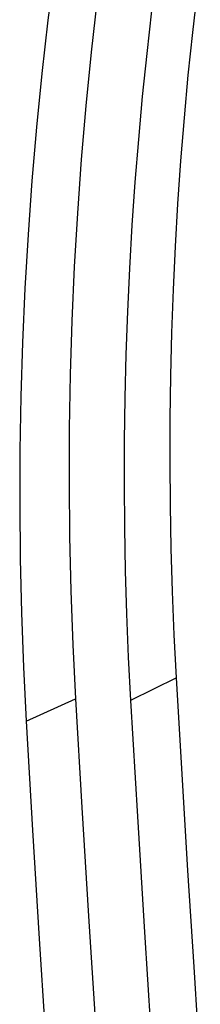
# Model space of a CAD drawing. Extents: x -498 to 535, y -321 to 346.
# Drawn here: x -79 to -74, y 90 to 117 of the extents above; entities that cross this region are included whole.
import ezdxf

# ---------------------------------------------------------------- set-up
doc = ezdxf.new("R2010")
doc.units = 0
doc.layers.get('0').update_dxf_attribs({"linetype": 'CONTINUOUS'})

msp = doc.modelspace()

# ---------------------------------------------------------------- linework, layer by layer
for p, q in [((-78.151, 118.768), (-78.338, 117.303)), ((-74.361, 116.965), (-74.227, 118.136)), ((-76.983, 117.883), (-77.149, 116.418)), ((-75.49, 117.554), (-75.624, 116.38)), ((-78.338, 117.303), (-78.505, 115.835)), ((-74.482, 115.791), (-74.361, 116.965)), ((-77.149, 116.418), (-77.296, 114.949)), ((-75.624, 116.38), (-75.745, 115.204)), ((-78.505, 115.835), (-78.651, 114.363)), ((-74.59, 114.616), (-74.482, 115.791)), ((-75.745, 115.204), (-75.853, 114.027)), ((-77.296, 114.949), (-77.422, 113.477)), ((-74.684, 113.439), (-74.59, 114.616)), ((-78.651, 114.363), (-78.777, 112.888)), ((-75.853, 114.027), (-75.947, 112.847)), ((-77.422, 113.477), (-77.528, 112.002)), ((-74.766, 112.26), (-74.684, 113.439)), ((-78.777, 112.888), (-78.883, 111.411)), ((-75.947, 112.847), (-76.029, 111.666)), ((-74.835, 111.08), (-74.766, 112.26)), ((-77.528, 112.002), (-77.614, 110.525)), ((-78.883, 111.411), (-78.969, 109.931)), ((-76.029, 111.666), (-76.097, 110.484)), ((-74.891, 109.899), (-74.835, 111.08)), ((-77.614, 110.525), (-77.68, 109.047)), ((-76.097, 110.484), (-76.153, 109.3)), ((-78.969, 109.931), (-79.035, 108.45)), ((-74.933, 108.716), (-74.891, 109.899)), ((-76.153, 109.3), (-76.196, 108.116)), ((-77.68, 109.047), (-77.726, 107.566)), ((-74.963, 107.533), (-74.933, 108.716)), ((-79.035, 108.45), (-79.08, 106.966)), ((-76.196, 108.116), (-76.225, 106.93)), ((-77.726, 107.566), (-77.752, 106.084)), ((-74.98, 106.349), (-74.963, 107.533)), ((-79.08, 106.966), (-79.106, 105.481)), ((-76.225, 106.93), (-76.242, 105.744)), ((-74.983, 105.164), (-74.98, 106.349)), ((-77.752, 106.084), (-77.757, 104.601)), ((-76.242, 105.744), (-76.245, 104.557)), ((-79.106, 105.481), (-79.111, 103.995)), ((-74.974, 103.979), (-74.983, 105.164)), ((-77.757, 104.601), (-77.743, 103.117)), ((-76.245, 104.557), (-76.236, 103.369)), ((-79.111, 103.995), (-79.096, 102.508)), ((-74.952, 102.793), (-74.974, 103.979)), ((-76.236, 103.369), (-76.213, 102.181)), ((-77.743, 103.117), (-77.708, 101.632)), ((-74.917, 101.608), (-74.952, 102.793)), ((-79.096, 102.508), (-79.061, 101.021)), ((-76.213, 102.181), (-76.178, 100.993)), ((-77.708, 101.632), (-77.653, 100.148)), ((-74.869, 100.422), (-74.917, 101.608)), ((-79.061, 101.021), (-79.006, 99.533)), ((-76.178, 100.993), (-76.129, 99.805)), ((-74.807, 99.236), (-74.869, 100.422)), ((-77.653, 100.148), (-77.579, 98.663)), ((-76.129, 99.805), (-76.068, 98.617)), ((-79.006, 99.533), (-78.931, 98.045)), ((-74.807, 99.236), (-76.068, 98.617)), ((-74.653, 96.589), (-74.807, 99.236)), ((-78.931, 98.045), (-77.579, 98.663)), ((-77.579, 98.663), (-77.404, 95.679)), ((-76.068, 98.617), (-75.881, 95.434)), ((-78.931, 98.045), (-78.755, 95.056)), ((-74.493, 93.943), (-74.653, 96.589)), ((-77.404, 95.679), (-77.222, 92.697)), ((-75.881, 95.434), (-75.685, 92.254)), ((-78.755, 95.056), (-78.572, 92.069)), ((-74.326, 91.3), (-74.493, 93.943)), ((-77.222, 92.697), (-77.032, 89.719)), ((-75.685, 92.254), (-75.48, 89.077)), ((-78.572, 92.069), (-78.381, 89.084)), ((-74.153, 88.659), (-74.326, 91.3))]:
    msp.add_line(p, q)

doc.saveas('drawing.dxf')
